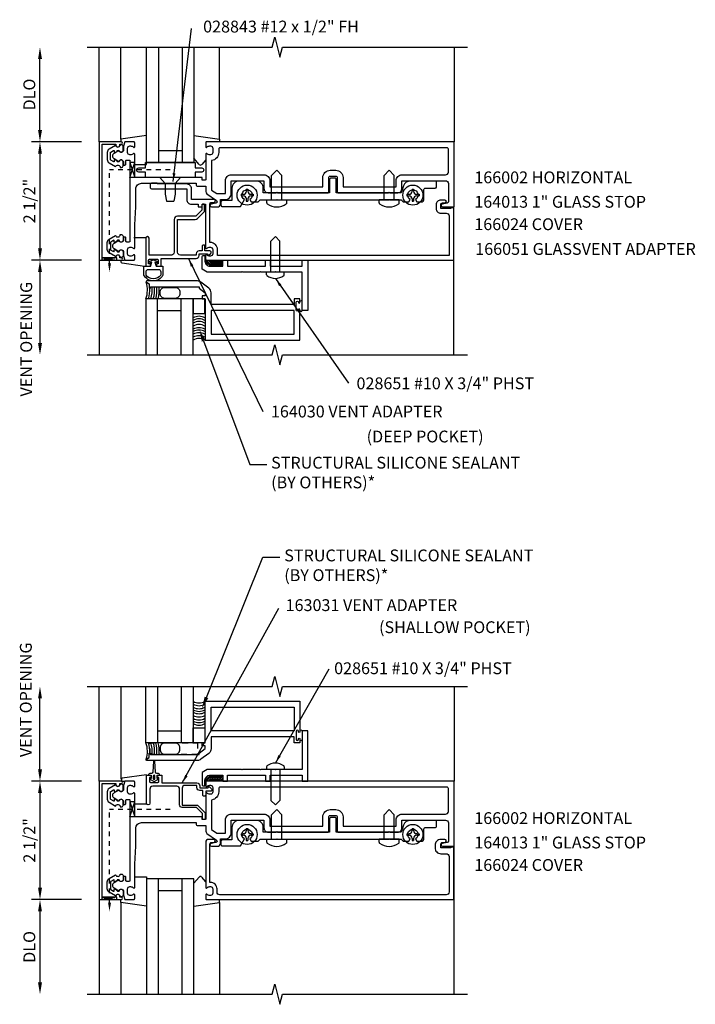
# Model space of a CAD drawing. Extents: x 0 to 81.1, y 0 to 51.6.
# Drawn here: x 61.1 to 75.4, y 26.5 to 47.3 of the extents above; entities that cross this region are included whole.
import ezdxf
from ezdxf import colors
from ezdxf.entities.mleader import LeaderData, LeaderLine
from ezdxf.math import Vec2, Vec3

# ---------------------------------------------------------------- set-up
doc = ezdxf.new("R2010")
doc.units = 0
doc.header["$LTSCALE"] = 0.5
doc.header["$MEASUREMENT"] = 0
doc.linetypes.add('HIDDEN', pattern=[0.375, 0.25, -0.125])
doc.linetypes.add('HIDDEN2', pattern=[0.1875, 0.125, -0.0625])
doc.layers.get('0').update_dxf_attribs({"linetype": 'CONTINUOUS'})
for name, color, linetype in [('PART_NUMBERS', 6, 'CONTINUOUS'), ('R-ANNO-DIMS', 3, 'CONTINUOUS'), ('R-SWTS-DET1', 1, 'CONTINUOUS'), ('R-SWTS-DET2', 4, 'CONTINUOUS'), ('R-SWTS-DET3', 5, 'CONTINUOUS')]:
    doc.layers.add(name, color=color, linetype=linetype)
doc.styles.get("Standard").update_dxf_attribs({"font": 'arial.ttf'})
doc.dimstyles.get("Standard").update_dxf_attribs({"dimtxt": 0.18, "dimasz": 0.18, "dimexe": 0.18, "dimexo": 0.0625, "dimgap": 0.09, "dimtad": 0, "dimtih": 1, "dimtoh": 1, "dimdec": 4, "dimzin": 0, "dimdsep": 46, "dimtxsty": 'STANDARD', "dimcen": 0.09, "dimadec": 0, "dimazin": 0, "dimtfac": 1, "dimtdec": 4, "dimtofl": 0, "dimtmove": 0, "dimatfit": 3, "dimfxl": 1, "dimtolj": 1, "dimtzin": 0, "dimarcsym": 0})

# ---------------------------------------------------------------- blocks, each defined once
blk = doc.blocks.new('B027860')
for points in [[(0, 0.02), (-0.095, 0.055), (-0.085, 0.083), (-0.031, 0.063), (-0.055, 0.15), (-0.201, 0.15), (-0.201, 0.343, -0.597015), (0.201, 0.343), (0.201, 0.15), (0.055, 0.15), (0.031, 0.063), (0.085, 0.083), (0.095, 0.055)], [(-0.106, 0.22, -0.414214), (-0.156, 0.27), (-0.156, 0.343, -0.480769), (0.156, 0.343), (0.156, 0.27, -0.414214), (0.106, 0.22)]]:
    blk.add_lwpolyline(points, format="xyb", close=True)

msp = doc.modelspace()

# ---------------------------------------------------------------- linework, layer by layer
at = {"linetype": 'HIDDEN2'}
for p, q in [((63.003, 42.142), (63.003, 44.111)), ((64.285, 44.111), (63.003, 44.111)), ((64.285, 30.606), (63.003, 30.606)), ((63.003, 28.637), (63.003, 30.606))]:
    msp.add_line(p, q, dxfattribs=at)
for points in [[(63.09, 44.524, -0.57735), (63.105, 44.515), (63.105, 44.49, 0.57735), (63.12, 44.481), (63.16, 44.504, 0.267949), (63.165, 44.513), (63.165, 44.515, -0.414214), (63.175, 44.525), (63.209, 44.525, 1), (63.289, 44.525), (63.289, 44.615, 0.414214), (63.259, 44.645), (63.229, 44.645, -0.84909), (63.132, 44.629), (62.995, 44.55, 0.267949), (62.955, 44.481), (62.955, 44.329, 0.267949), (62.995, 44.26), (63.132, 44.181, -0.84909), (63.229, 44.165), (63.259, 44.165, 0.414214), (63.289, 44.195), (63.289, 44.285, 1), (63.209, 44.285), (63.175, 44.285, -0.414214), (63.165, 44.295), (63.165, 44.297, 0.267949), (63.16, 44.305), (63.12, 44.328, 0.57735), (63.105, 44.32), (63.105, 44.295, -0.414214), (63.095, 44.285), (63.092, 44.285), (63.03, 44.32, -0.267949), (63.025, 44.329), (63.025, 44.481, -0.267949), (63.03, 44.489)], [(63.09, 42.386, 0.57735), (63.105, 42.394), (63.105, 42.42, -0.57735), (63.12, 42.428), (63.16, 42.405, -0.267949), (63.165, 42.397), (63.165, 42.395, 0.414214), (63.175, 42.385), (63.209, 42.385, -1), (63.289, 42.385), (63.289, 42.295, -0.414214), (63.259, 42.265), (63.229, 42.265, 0.84909), (63.132, 42.281), (62.995, 42.36, -0.267949), (62.955, 42.429), (62.955, 42.581, -0.267949), (62.995, 42.65), (63.132, 42.729, 0.84909), (63.229, 42.745), (63.259, 42.745, -0.414214), (63.289, 42.715), (63.289, 42.625, -1), (63.209, 42.625), (63.175, 42.625, 0.414214), (63.165, 42.615), (63.165, 42.613, -0.267949), (63.16, 42.604), (63.12, 42.581, -0.57735), (63.105, 42.59), (63.105, 42.615, 0.414214), (63.095, 42.625), (63.092, 42.625), (63.03, 42.589, 0.267949), (63.025, 42.581), (63.025, 42.429, 0.267949), (63.03, 42.42)], [(63.09, 31.019, -0.57735), (63.105, 31.01), (63.105, 30.985, 0.57735), (63.12, 30.976), (63.16, 30.999, 0.267949), (63.165, 31.008), (63.165, 31.01, -0.414214), (63.175, 31.02), (63.209, 31.02, 1), (63.289, 31.02), (63.289, 31.11, 0.414214), (63.259, 31.14), (63.229, 31.14, -0.84909), (63.132, 31.124), (62.995, 31.045, 0.267949), (62.955, 30.976), (62.955, 30.824, 0.267949), (62.995, 30.755), (63.132, 30.676, -0.84909), (63.229, 30.66), (63.259, 30.66, 0.414214), (63.289, 30.69), (63.289, 30.78, 1), (63.209, 30.78), (63.175, 30.78, -0.414214), (63.165, 30.79), (63.165, 30.792, 0.267949), (63.16, 30.801), (63.12, 30.824, 0.57735), (63.105, 30.815), (63.105, 30.79, -0.414214), (63.095, 30.78), (63.092, 30.78), (63.03, 30.815, -0.267949), (63.025, 30.824), (63.025, 30.976, -0.267949), (63.03, 30.984)], [(63.09, 28.881, 0.57735), (63.105, 28.889), (63.105, 28.915, -0.57735), (63.12, 28.924), (63.16, 28.901, -0.267949), (63.165, 28.892), (63.165, 28.89, 0.414214), (63.175, 28.88), (63.209, 28.88, -1), (63.289, 28.88), (63.289, 28.79, -0.414214), (63.259, 28.76), (63.229, 28.76, 0.84909), (63.132, 28.776), (62.995, 28.855, -0.267949), (62.955, 28.924), (62.955, 29.076, -0.267949), (62.995, 29.145), (63.132, 29.224, 0.84909), (63.229, 29.24), (63.259, 29.24, -0.414214), (63.289, 29.21), (63.289, 29.12, -1), (63.209, 29.12), (63.175, 29.12, 0.414214), (63.165, 29.11), (63.165, 29.108, -0.267949), (63.16, 29.099), (63.12, 29.076, -0.57735), (63.105, 29.085), (63.105, 29.11, 0.414214), (63.095, 29.12), (63.092, 29.12), (63.03, 29.084, 0.267949), (63.025, 29.076), (63.025, 28.924, 0.267949), (63.03, 28.915)]]:
    msp.add_lwpolyline(points, format="xyb", close=True)
for points in [[(63.535, 43.955), (63.435, 43.955), (63.535, 44.267), (63.435, 44.267), (63.535, 43.955)], [(62.847, 42.205), (62.847, 42.255), (63.16, 42.205), (63.16, 42.255), (62.847, 42.205)], [(63.535, 30.45), (63.435, 30.45), (63.535, 30.762), (63.435, 30.762), (63.535, 30.45)], [(62.847, 28.7), (62.847, 28.75), (63.16, 28.7), (63.16, 28.75), (62.847, 28.7)]]:
    msp.add_lwpolyline(points)
for points in [[(63.035, 42.142), (62.972, 42.142), (63.003, 41.955)], [(63.035, 28.637), (62.972, 28.637), (63.003, 28.45)]]:
    msp.add_solid(points)
at = {"layer": 'R-ANNO-DIMS'}
for p, q in [((61.535, 44.955), (61.535, 46.455)), ((62.41, 44.705), (61.355, 44.705)), ((61.535, 44.455), (61.535, 42.455)), ((62.41, 42.205), (61.355, 42.205)), ((61.535, 41.955), (61.535, 40.455)), ((61.535, 31.45), (61.535, 32.95)), ((62.41, 31.2), (61.355, 31.2)), ((61.535, 30.95), (61.535, 28.95)), ((62.41, 28.7), (61.355, 28.7)), ((61.535, 28.45), (61.535, 26.95))]:
    msp.add_line(p, q, dxfattribs=at)
for points in [[(61.494, 46.455), (61.577, 46.455), (61.535, 46.705)], [(61.494, 44.955), (61.577, 44.955), (61.535, 44.705)], [(61.494, 44.455), (61.577, 44.455), (61.535, 44.705)], [(61.494, 42.455), (61.577, 42.455), (61.535, 42.205)], [(61.494, 41.955), (61.577, 41.955), (61.535, 42.205)], [(61.494, 40.455), (61.577, 40.455), (61.535, 40.205)], [(61.494, 32.95), (61.577, 32.95), (61.535, 33.2)], [(61.494, 31.45), (61.577, 31.45), (61.535, 31.2)], [(61.494, 30.95), (61.577, 30.95), (61.535, 31.2)], [(61.494, 28.95), (61.577, 28.95), (61.535, 28.7)], [(61.494, 28.45), (61.577, 28.45), (61.535, 28.7)], [(61.494, 26.95), (61.577, 26.95), (61.535, 26.7)]]:
    msp.add_solid(points, dxfattribs=at)
at = {"layer": 'R-SWTS-DET1'}
for p, q in [((62.785, 44.705), (62.785, 46.705)), ((70.285, 46.705), (70.285, 44.705)), ((70.274, 40.205), (70.274, 43.33)), ((62.785, 42.205), (62.785, 40.205)), ((62.785, 31.2), (62.785, 33.2)), ((70.285, 33.2), (70.285, 31.2)), ((70.285, 26.7), (70.285, 29.825)), ((62.785, 28.7), (62.785, 26.7))]:
    msp.add_line(p, q, dxfattribs=at)
for points in [[(62.535, 46.705), (66.442, 46.705), (66.495, 46.917), (66.602, 46.493), (66.655, 46.705), (70.562, 46.705)], [(62.535, 40.205), (66.442, 40.205), (66.495, 40.417), (66.602, 39.993), (66.655, 40.205), (70.562, 40.205)], [(62.535, 33.2), (66.442, 33.2), (66.495, 33.412), (66.602, 32.988), (66.655, 33.2), (70.562, 33.2)], [(62.535, 26.7), (66.442, 26.7), (66.495, 26.912), (66.602, 26.488), (66.655, 26.7), (70.562, 26.7)]]:
    msp.add_lwpolyline(points, dxfattribs=at)
for points in [[(62.845, 42.255), (62.845, 44.655), (63.139, 44.655), (63.139, 44.635, 1), (63.219, 44.635), (63.219, 44.655), (63.254, 44.655, 1), (63.254, 44.705), (62.785, 44.705), (62.785, 42.205), (63.254, 42.205, 1), (63.254, 42.255), (63.219, 42.255), (63.219, 42.275, 1), (63.139, 42.275), (63.139, 42.255)], [(65.035, 44.603, 0.669376), (65.061, 44.592, -0.199773), (65.125, 44.619), (65.135, 44.619, -0.414214), (65.185, 44.569), (65.185, 44.481, -0.414214), (65.135, 44.431), (65.125, 44.431, -0.199773), (65.061, 44.457, 0.669376), (65.035, 44.447), (65.035, 43.905, -0.414214), (65.025, 43.895), (64.969, 43.895, -0.414214), (64.959, 43.905), (64.959, 43.945, 0.414214), (64.949, 43.955), (63.535, 43.955), (63.535, 44.447, 0.669376), (63.51, 44.457, -0.199773), (63.446, 44.431), (63.435, 44.431, -0.414214), (63.385, 44.481), (63.385, 44.569, -0.414214), (63.435, 44.619), (63.446, 44.619, -0.199773), (63.51, 44.592, 0.669376), (63.535, 44.603), (63.535, 44.685, 0.414214), (63.515, 44.705), (63.329, 44.705), (63.299, 44.615), (63.299, 44.535, -0.84909), (63.202, 44.519), (63.099, 44.459, 0.57735), (63.099, 44.35), (63.202, 44.291, -0.84909), (63.299, 44.275), (63.299, 44.215), (63.329, 44.215, 0.414214), (63.349, 44.235), (63.349, 44.301, -0.414214), (63.369, 44.321), (63.415, 44.321, -0.414214), (63.435, 44.301), (63.435, 42.609, -0.414214), (63.415, 42.589), (63.369, 42.589, -0.414214), (63.349, 42.609), (63.349, 42.675, 0.414214), (63.329, 42.695), (63.299, 42.695), (63.299, 42.635, -0.84909), (63.202, 42.619), (63.099, 42.559, 0.57735), (63.099, 42.45), (63.202, 42.391, -0.84909), (63.299, 42.375), (63.299, 42.295), (63.329, 42.205), (63.515, 42.205, 0.414214), (63.535, 42.225), (63.535, 42.307, 0.669376), (63.51, 42.317, -0.199773), (63.446, 42.291), (63.435, 42.291, -0.414214), (63.385, 42.341), (63.385, 42.429, -0.414214), (63.435, 42.479), (63.446, 42.479, -0.199773), (63.51, 42.452, 0.669376), (63.535, 42.463), (63.535, 42.955), (63.56, 43.33), (63.56, 43.71, -0.414214), (63.68, 43.83), (64.834, 43.83), (64.834, 43.8, 0.414214), (64.864, 43.77), (65.035, 43.77), (65.035, 43.653, 0.244698), (65.061, 43.604), (65.263, 43.463, -0.661886), (65.251, 43.409), (65.15, 43.389, 0.908336), (65.155, 43.33), (65.285, 43.33, 0.414214), (65.345, 43.39), (65.345, 43.486), (65.45, 43.486, 0.414214), (65.575, 43.611), (65.575, 43.883), (66.266, 43.883), (66.266, 43.72, 0.414214), (66.356, 43.63), (66.52, 43.63), (66.535, 43.645), (66.55, 43.63), (67.614, 43.63, 0.414214), (67.634, 43.65), (67.634, 43.95, -0.414214), (67.664, 43.98), (67.781, 43.98, -0.414214), (67.811, 43.95), (67.811, 43.65, 0.414214), (67.831, 43.63), (68.895, 43.63), (68.91, 43.645), (68.925, 43.63), (69.09, 43.63, 0.414214), (69.18, 43.72), (69.18, 43.883), (70.1, 43.883, -0.414214), (70.16, 43.823), (70.16, 43.44, -0.359037), (70.136, 43.41), (70.029, 43.389, 0.908336), (70.034, 43.33), (70.285, 43.33), (70.285, 44.705), (65.055, 44.705, 0.414214), (65.035, 44.685)], [(65.31, 44.481, -0.372825), (65.16, 44.308), (65.16, 43.687), (65.269, 43.611), (65.45, 43.611), (65.45, 43.883, -0.414214), (65.575, 44.008), (66.266, 44.008, -0.414214), (66.391, 43.883), (66.391, 43.755), (67.509, 43.755), (67.509, 43.95, -0.414214), (67.664, 44.105), (67.781, 44.105, -0.414214), (67.936, 43.95), (67.936, 43.755), (69.055, 43.755), (69.055, 43.883, -0.414214), (69.18, 44.008), (70.1, 44.008, 0.414214), (70.16, 44.068), (70.16, 44.55, 0.414214), (70.13, 44.58), (65.34, 44.58, 0.414214), (65.31, 44.55)], [(65.134, 42.579), (65.124, 42.579), (65.124, 43.394, -0.414214), (65.154, 43.424), (65.208, 43.424, 1), (65.208, 43.486), (64.734, 43.486), (64.734, 43.715, 0.414214), (64.634, 43.815), (64.009, 43.815), (64.009, 43.83), (63.889, 43.83, 0.414214), (63.859, 43.8), (63.859, 43.745, 0.414214), (63.889, 43.715), (64.634, 43.715), (64.634, 43.486, 0.414214), (64.734, 43.386), (64.878, 43.386), (64.878, 43.33), (64.948, 43.33, 0.414214), (64.958, 43.34), (64.958, 43.38, -0.414214), (64.968, 43.39), (65.024, 43.39, -0.414214), (65.034, 43.38), (65.034, 42.463, 0.669376), (65.059, 42.452, -0.199773), (65.123, 42.479), (65.134, 42.479, -0.414214), (65.184, 42.429), (65.184, 42.341, -0.414214), (65.134, 42.291), (65.123, 42.291, -0.199773), (65.059, 42.317, 0.669376), (65.034, 42.307), (65.034, 42.225, 0.414214), (65.054, 42.205), (70.274, 42.205), (70.274, 43.314), (70.212, 43.314), (70.212, 43.299), (70.212, 43.299), (70.002, 43.299), (70.002, 43.383, -0.414214), (70.033, 43.414), (70.087, 43.414, 1), (70.087, 43.476), (70.002, 43.476, 0.414214), (69.902, 43.376), (69.902, 43.299, 0.414214), (70.002, 43.199), (70.114, 43.199, -0.414214), (70.174, 43.139), (70.174, 42.305), (65.284, 42.305), (65.284, 42.429, 0.414214)], [(64.44, 42.372), (64.44, 43.065), (64.813, 43.065, 0.198912), (64.863, 43.085), (64.995, 43.217, 0.198912), (65.012, 43.26), (65.012, 43.37, 0.414214), (64.992, 43.39), (64.972, 43.39, 0.414214), (64.952, 43.37), (64.952, 43.26), (64.827, 43.135), (64.44, 43.135, 0.414214), (64.37, 43.065), (64.37, 42.372, -0.414214), (64.31, 42.312), (63.84, 42.312), (63.84, 42.67, 1), (63.77, 42.67), (63.77, 42.08), (63.843, 42.08, 0.414214), (63.868, 42.105), (63.868, 42.13), (63.83, 42.13), (63.83, 42.205, -0.414214), (63.855, 42.23), (64.006, 42.23, -0.414214), (64.031, 42.205), (64.031, 42.13), (63.993, 42.13), (63.993, 42.105, 0.414214), (64.018, 42.08), (64.091, 42.08), (64.091, 42.242), (64.835, 42.242, 0.414214), (64.895, 42.302), (64.895, 42.342), (65.07, 42.342), (65.07, 42.322, 0.641869), (65.095, 42.31), (65.14, 42.349, 0.695143), (65.12, 42.402), (65.02, 42.402), (65.02, 42.502, 0.414214), (65, 42.522), (64.98, 42.522, 0.414214), (64.96, 42.502), (64.96, 42.402), (64.895, 42.402, 0.414214), (64.835, 42.342), (64.835, 42.312), (64.5, 42.312, -0.414214)], [(65.802, 41.965), (65.792, 41.955), (65.067, 41.955), (64.957, 42.018), (64.957, 42.275, -0.414214), (64.987, 42.305), (65.02, 42.305), (65.02, 42.18, 0.414214), (65.12, 42.08), (65.395, 42.08), (65.395, 42.205), (65.495, 42.205), (65.495, 42.08), (66.297, 42.08), (66.297, 42.205), (66.397, 42.205), (66.397, 42.08), (67.07, 42.08), (67.07, 42.205), (67.195, 42.205), (67.195, 41.142), (67.07, 41.142), (67.07, 41.955), (66.517, 41.955), (66.507, 41.965), (66.497, 41.955), (66.205, 41.955), (66.195, 41.965), (66.185, 41.955), (65.812, 41.955)], [(65.802, 31.44), (65.792, 31.45), (65.067, 31.45), (64.957, 31.387), (64.957, 31.13, 0.414214), (64.987, 31.1), (65.02, 31.1), (65.02, 31.225, -0.414214), (65.12, 31.325), (65.395, 31.325), (65.395, 31.2), (65.495, 31.2), (65.495, 31.325), (66.297, 31.325), (66.297, 31.2), (66.397, 31.2), (66.397, 31.325), (67.07, 31.325), (67.07, 31.2), (67.195, 31.2), (67.195, 32.263), (67.07, 32.263), (67.07, 31.45), (66.517, 31.45), (66.507, 31.44), (66.497, 31.45), (66.205, 31.45), (66.195, 31.44), (66.185, 31.45), (65.812, 31.45)], [(62.845, 28.75), (62.845, 31.15), (63.139, 31.15), (63.139, 31.13, 1), (63.219, 31.13), (63.219, 31.15), (63.254, 31.15, 1), (63.254, 31.2), (62.785, 31.2), (62.785, 28.7), (63.254, 28.7, 1), (63.254, 28.75), (63.219, 28.75), (63.219, 28.77, 1), (63.139, 28.77), (63.139, 28.75)], [(65.035, 31.098, 0.669376), (65.061, 31.087, -0.199773), (65.125, 31.114), (65.135, 31.114, -0.414214), (65.185, 31.064), (65.185, 30.976, -0.414214), (65.135, 30.926), (65.125, 30.926, -0.199773), (65.061, 30.953, 0.669376), (65.035, 30.942), (65.035, 30.4, -0.414214), (65.025, 30.39), (64.969, 30.39, -0.414214), (64.959, 30.4), (64.959, 30.44, 0.414214), (64.949, 30.45), (63.535, 30.45), (63.535, 30.942, 0.669376), (63.51, 30.953, -0.199773), (63.446, 30.926), (63.435, 30.926, -0.414214), (63.385, 30.976), (63.385, 31.064, -0.414214), (63.435, 31.114), (63.446, 31.114, -0.199773), (63.51, 31.087, 0.669376), (63.535, 31.098), (63.535, 31.18, 0.414214), (63.515, 31.2), (63.329, 31.2), (63.299, 31.11), (63.299, 31.03, -0.84909), (63.202, 31.014), (63.099, 30.954, 0.57735), (63.099, 30.846), (63.202, 30.786, -0.84909), (63.299, 30.77), (63.299, 30.71), (63.329, 30.71, 0.414214), (63.349, 30.73), (63.349, 30.796, -0.414214), (63.369, 30.816), (63.415, 30.816, -0.414214), (63.435, 30.796), (63.435, 29.104, -0.414214), (63.415, 29.084), (63.369, 29.084, -0.414214), (63.349, 29.104), (63.349, 29.17, 0.414214), (63.329, 29.19), (63.299, 29.19), (63.299, 29.13, -0.84909), (63.202, 29.114), (63.099, 29.054, 0.57735), (63.099, 28.946), (63.202, 28.886, -0.84909), (63.299, 28.87), (63.299, 28.79), (63.329, 28.7), (63.515, 28.7, 0.414214), (63.535, 28.72), (63.535, 28.802, 0.669376), (63.51, 28.813, -0.199773), (63.446, 28.786), (63.435, 28.786, -0.414214), (63.385, 28.836), (63.385, 28.924, -0.414214), (63.435, 28.974), (63.446, 28.974, -0.199773), (63.51, 28.947, 0.669376), (63.535, 28.958), (63.535, 29.45), (63.56, 29.825), (63.56, 30.205, -0.414214), (63.68, 30.325), (64.834, 30.325), (64.834, 30.295, 0.414214), (64.864, 30.265), (65.035, 30.265), (65.035, 30.148, 0.244698), (65.061, 30.099), (65.263, 29.958, -0.661886), (65.251, 29.904), (65.15, 29.884, 0.908336), (65.155, 29.825), (65.285, 29.825, 0.414214), (65.345, 29.885), (65.345, 29.981), (65.45, 29.981, 0.414214), (65.575, 30.106), (65.575, 30.378), (66.266, 30.378), (66.266, 30.215, 0.414214), (66.356, 30.125), (66.52, 30.125), (66.535, 30.14), (66.55, 30.125), (67.614, 30.125, 0.414214), (67.634, 30.145), (67.634, 30.445, -0.414214), (67.664, 30.475), (67.781, 30.475, -0.414214), (67.811, 30.445), (67.811, 30.145, 0.414214), (67.831, 30.125), (68.895, 30.125), (68.91, 30.14), (68.925, 30.125), (69.09, 30.125, 0.414214), (69.18, 30.215), (69.18, 30.378), (70.1, 30.378, -0.414214), (70.16, 30.318), (70.16, 29.935, -0.359037), (70.136, 29.905), (70.029, 29.884, 0.908336), (70.034, 29.825), (70.285, 29.825), (70.285, 31.2), (65.055, 31.2, 0.414214), (65.035, 31.18)], [(64.033, 31.325), (64.106, 31.325), (64.106, 31.163), (64.85, 31.163, -0.414214), (64.91, 31.103), (64.91, 31.063), (65.085, 31.063), (65.085, 31.073, -0.414214), (65.095, 31.083), (65.107, 31.083, -0.198912), (65.117, 31.079), (65.157, 31.039, -0.668179), (65.135, 30.988), (65.035, 30.988), (65.035, 30.903, -0.414214), (65.015, 30.883), (64.995, 30.883, -0.414214), (64.975, 30.903), (64.975, 31.003), (64.91, 31.003, -0.414214), (64.85, 31.063), (64.85, 31.111), (64.597, 31.111, 0.414214), (64.537, 31.051), (64.537, 30.697), (64.842, 30.697, -0.198912), (64.879, 30.682), (65.012, 30.549, -0.198912), (65.027, 30.512), (65.027, 30.41, -0.414214), (65.007, 30.39), (64.987, 30.39, -0.414214), (64.967, 30.41), (64.967, 30.52), (64.842, 30.645), (64.537, 30.645, -0.414214), (64.485, 30.697), (64.485, 31.033, 0.414214), (64.425, 31.093), (63.915, 31.093, 0.414214), (63.855, 31.033), (63.855, 30.735, -1), (63.785, 30.735), (63.785, 31.325), (63.858, 31.325, -0.414214), (63.883, 31.3), (63.883, 31.275), (63.845, 31.275), (63.845, 31.2, 0.414214), (63.87, 31.175), (64.021, 31.175, 0.414214), (64.046, 31.2), (64.046, 31.275), (64.008, 31.275), (64.008, 31.3, -0.414214)], [(65.31, 30.976, -0.372825), (65.16, 30.803), (65.16, 30.182), (65.269, 30.106), (65.45, 30.106), (65.45, 30.378, -0.414214), (65.575, 30.503), (66.266, 30.503, -0.414214), (66.391, 30.378), (66.391, 30.25), (67.509, 30.25), (67.509, 30.445, -0.414214), (67.664, 30.6), (67.781, 30.6, -0.414214), (67.936, 30.445), (67.936, 30.25), (69.055, 30.25), (69.055, 30.378, -0.414214), (69.18, 30.503), (70.1, 30.503, 0.414214), (70.16, 30.563), (70.16, 31.045, 0.414214), (70.13, 31.075), (65.34, 31.075, 0.414214), (65.31, 31.045)], [(70.213, 29.809), (70.213, 29.794), (70.003, 29.794), (70.003, 29.878, -0.414214), (70.034, 29.909), (70.088, 29.909, 1), (70.088, 29.971), (70.003, 29.971, 0.414214), (69.878, 29.846), (69.878, 29.794, 0.414214), (70.003, 29.669), (70.115, 29.669, -0.414214), (70.175, 29.609), (70.175, 28.86, -0.414214), (70.115, 28.8), (65.335, 28.8, -0.414214), (65.275, 28.86), (65.275, 28.924, 0.414214), (65.135, 29.064), (65.125, 29.064), (65.125, 29.879, -0.414214), (65.155, 29.909), (65.209, 29.909, 1), (65.209, 29.971), (65.095, 29.971, 0.414214), (65.035, 29.911), (65.035, 28.958, 0.669376), (65.061, 28.947, -0.199773), (65.125, 28.974), (65.135, 28.974, -0.414214), (65.185, 28.924), (65.185, 28.836, -0.414214), (65.135, 28.786), (65.125, 28.786, -0.199773), (65.061, 28.813, 0.669376), (65.035, 28.802), (65.035, 28.72, 0.414214), (65.055, 28.7), (70.275, 28.7), (70.275, 29.809)]]:
    msp.add_lwpolyline(points, format="xyb", close=True, dxfattribs=at)
for points in [[(63.783, 41.739), (63.838, 41.707), (63.838, 41.611), (63.869, 41.611), (63.869, 41.642), (64.899, 41.642), (64.899, 41.612), (65.025, 41.517), (65.025, 41.455), (64.963, 41.455), (64.963, 41.392), (65.025, 41.392), (65.025, 40.517), (67.025, 40.517), (67.025, 41.157, 1), (66.993, 41.157), (66.993, 41.151, -1), (66.949, 41.151), (66.949, 41.32, -1), (66.993, 41.32), (66.993, 41.314, 1), (67.025, 41.314), (67.025, 41.392), (66.9, 41.392), (66.9, 41.267), (65.15, 41.267), (65.15, 41.517, 0.235399), (65.101, 41.617), (64.935, 41.742, 0.162928), (64.86, 41.767), (63.79, 41.767, 0.767327), (63.783, 41.739)], [(63.783, 31.666), (63.838, 31.698), (63.838, 31.794), (63.869, 31.794), (63.869, 31.763), (64.899, 31.763), (64.899, 31.793), (65.025, 31.888), (65.025, 31.95), (64.963, 31.95), (64.963, 32.013), (65.025, 32.013), (65.025, 32.888), (67.025, 32.888), (67.025, 32.248, -1), (66.993, 32.248), (66.993, 32.254, 1), (66.949, 32.254), (66.949, 32.085, 1), (66.993, 32.085), (66.993, 32.091, -1), (67.025, 32.091), (67.025, 32.013), (66.9, 32.013), (66.9, 32.138), (65.15, 32.138), (65.15, 31.888, -0.235399), (65.101, 31.788), (64.935, 31.663, -0.162928), (64.86, 31.638), (63.79, 31.638, -0.767327), (63.783, 31.666)]]:
    msp.add_lwpolyline(points, format="xyb", dxfattribs=at)
for points in [[(66.9, 41.142), (65.15, 41.142), (65.15, 40.642), (66.9, 40.642)], [(66.9, 32.263), (65.15, 32.263), (65.15, 32.763), (66.9, 32.763)]]:
    msp.add_lwpolyline(points, close=True, dxfattribs=at)
at = {"layer": 'R-SWTS-DET2'}
for p, q in [((63.246, 44.765), (63.246, 46.705)), ((65.325, 44.765), (65.325, 46.705)), ((63.786, 44.225), (63.786, 44.842)), ((64.896, 44.229), (64.785, 44.361)), ((65.035, 44.328), (64.95, 44.228)), ((63.536, 44.225), (63.786, 44.225)), ((66.535, 44.105), (66.427, 43.997)), ((66.535, 44.105), (66.643, 43.997)), ((68.91, 44.105), (68.802, 43.997)), ((68.91, 44.105), (69.018, 43.997)), ((64.504, 43.955), (64.066, 43.955)), ((64.066, 43.955), (64.177, 43.823)), ((64.504, 43.955), (64.393, 43.823)), ((66.427, 43.48), (66.427, 43.997)), ((66.643, 43.48), (66.643, 43.997)), ((68.802, 43.48), (68.802, 43.997)), ((69.018, 43.48), (69.018, 43.997)), ((64.393, 43.823), (64.177, 43.823)), ((64.177, 43.823), (64.177, 43.598)), ((64.393, 43.823), (64.393, 43.598)), ((65.893, 43.709), (65.927, 43.709)), ((65.893, 43.709), (65.893, 43.662)), ((65.927, 43.709), (65.927, 43.662)), ((69.393, 43.709), (69.427, 43.709)), ((69.393, 43.709), (69.393, 43.662)), ((69.427, 43.709), (69.427, 43.662)), ((64.177, 43.598), (64.209, 43.455)), ((64.393, 43.598), (64.361, 43.455)), ((65.781, 43.597), (65.781, 43.563)), ((65.781, 43.597), (65.829, 43.597)), ((65.781, 43.563), (65.829, 43.563)), ((65.893, 43.498), (65.893, 43.45)), ((65.927, 43.498), (65.927, 43.45)), ((65.992, 43.597), (66.04, 43.597)), ((65.992, 43.563), (66.04, 43.563)), ((66.04, 43.597), (66.04, 43.563)), ((66.323, 43.48), (66.748, 43.48)), ((66.323, 43.416), (66.323, 43.48)), ((66.748, 43.416), (66.748, 43.48)), ((68.698, 43.416), (68.698, 43.48)), ((69.123, 43.48), (68.698, 43.48)), ((69.123, 43.416), (69.123, 43.48)), ((69.281, 43.597), (69.281, 43.563)), ((69.281, 43.597), (69.329, 43.597)), ((69.281, 43.563), (69.329, 43.563)), ((69.393, 43.498), (69.393, 43.45)), ((69.427, 43.498), (69.427, 43.45)), ((69.492, 43.597), (69.54, 43.597)), ((69.492, 43.563), (69.54, 43.563)), ((69.54, 43.597), (69.54, 43.563)), ((64.209, 43.455), (64.361, 43.455)), ((65.893, 43.45), (65.927, 43.45)), ((69.393, 43.45), (69.427, 43.45)), ((63.52, 42.685), (63.77, 42.685)), ((66.507, 42.705), (66.412, 42.61)), ((66.507, 42.705), (66.602, 42.61)), ((66.412, 41.955), (66.412, 42.61)), ((66.602, 41.955), (66.602, 42.61)), ((66.694, 41.955), (66.321, 41.955)), ((66.321, 41.898), (66.321, 41.955)), ((66.694, 41.898), (66.694, 41.955)), ((63.25, 31.243), (63.25, 33.2)), ((66.321, 31.507), (66.321, 31.45)), ((66.694, 31.45), (66.321, 31.45)), ((66.412, 31.45), (66.412, 30.795)), ((66.602, 31.45), (66.602, 30.795)), ((66.694, 31.507), (66.694, 31.45)), ((66.507, 30.7), (66.412, 30.795)), ((66.507, 30.7), (66.602, 30.795)), ((63.54, 30.72), (63.785, 30.72)), ((66.535, 30.6), (66.427, 30.492)), ((66.535, 30.6), (66.643, 30.492)), ((68.91, 30.6), (68.802, 30.492)), ((68.91, 30.6), (69.018, 30.492)), ((66.427, 29.975), (66.427, 30.492)), ((66.643, 29.975), (66.643, 30.492)), ((68.802, 29.975), (68.802, 30.492)), ((69.018, 29.975), (69.018, 30.492)), ((65.893, 30.204), (65.927, 30.204)), ((65.893, 30.204), (65.893, 30.157)), ((65.927, 30.204), (65.927, 30.157)), ((69.393, 30.204), (69.427, 30.204)), ((69.393, 30.204), (69.393, 30.157)), ((69.427, 30.204), (69.427, 30.157)), ((65.781, 30.092), (65.781, 30.058)), ((65.781, 30.092), (65.829, 30.092)), ((65.781, 30.058), (65.829, 30.058)), ((65.893, 29.993), (65.893, 29.945)), ((65.927, 29.993), (65.927, 29.945)), ((65.992, 30.092), (66.04, 30.092)), ((65.992, 30.058), (66.04, 30.058)), ((66.04, 30.092), (66.04, 30.058)), ((66.323, 29.912), (66.323, 29.975)), ((66.323, 29.975), (66.748, 29.975)), ((66.748, 29.912), (66.748, 29.975)), ((68.698, 29.912), (68.698, 29.975)), ((69.123, 29.975), (68.698, 29.975)), ((69.123, 29.912), (69.123, 29.975)), ((69.281, 30.092), (69.281, 30.058)), ((69.281, 30.092), (69.329, 30.092)), ((69.281, 30.058), (69.329, 30.058)), ((69.393, 29.993), (69.393, 29.945)), ((69.427, 29.993), (69.427, 29.945)), ((69.492, 30.092), (69.54, 30.092)), ((69.492, 30.058), (69.54, 30.058)), ((69.54, 30.092), (69.54, 30.058)), ((65.893, 29.945), (65.927, 29.945)), ((69.393, 29.945), (69.427, 29.945)), ((63.536, 29.18), (63.786, 29.18)), ((63.786, 29.18), (63.786, 28.563)), ((64.896, 29.176), (64.785, 29.044)), ((65.035, 29.077), (64.95, 29.176)), ((63.246, 28.64), (63.246, 26.7)), ((65.325, 28.64), (65.325, 26.7))]:
    msp.add_line(p, q, dxfattribs=at)
for points in [[(63.786, 44.842), (63.246, 44.765), (63.246, 44.705)], [(64.785, 44.842), (65.325, 44.765), (65.325, 44.705)], [(63.786, 28.563), (63.246, 28.64), (63.246, 28.7)], [(64.785, 28.563), (65.325, 28.64), (65.325, 28.7)]]:
    msp.add_lwpolyline(points, dxfattribs=at)
for points in [[(63.76, 43.955), (63.76, 44.066), (63.62, 44.066, -1), (63.62, 44.156), (63.76, 44.156), (63.76, 44.267), (64.81, 44.267), (64.81, 44.156), (64.95, 44.156, -1), (64.95, 44.066), (64.81, 44.066), (64.81, 43.955)], [(67.793, 43.91, 0.414214), (67.763, 43.94), (67.683, 43.94, 0.414214), (67.653, 43.91), (67.653, 43.63), (66.25, 43.63), (66.25, 43.728, 0.414214), (66.1, 43.878), (65.74, 43.878, 0.414214), (65.59, 43.728), (65.59, 43.464), (65.386, 43.464, 0.414214), (65.356, 43.434), (65.356, 43.369, 0.414214), (65.386, 43.339), (65.771, 43.339), (65.855, 43.485, -3.732051), (65.965, 43.485), (65.994, 43.436), (66.141, 43.436), (66.185, 43.48), (66.525, 43.48), (66.535, 43.49), (66.545, 43.48), (68.9, 43.48), (68.91, 43.49), (68.92, 43.48), (69.16, 43.48), (69.204, 43.436), (69.327, 43.436), (69.355, 43.485, -3.732051), (69.465, 43.485), (69.494, 43.436), (69.585, 43.436, 0.414214), (69.645, 43.496), (69.645, 43.698, -0.414214), (69.675, 43.728), (69.88, 43.728, 0.414214), (69.91, 43.758), (69.91, 43.848, 0.414214), (69.88, 43.878), (69.356, 43.878, 0.315299), (69.215, 43.779), (69.16, 43.63), (67.793, 43.63)], [(64.023, 31.236, 0.780776), (64.018, 31.255), (64.008, 31.255), (64.008, 31.325), (64.065, 31.325, 0.414214), (64.025, 31.365), (64.002, 31.365, -0.397659), (63.977, 31.389), (63.961, 31.624, 0.944706), (63.931, 31.624), (63.915, 31.389, -0.397659), (63.89, 31.365), (63.867, 31.365, 0.414214), (63.827, 31.325), (63.883, 31.325), (63.883, 31.255), (63.873, 31.255, 0.780776), (63.869, 31.236), (63.946, 31.195)], [(63.928, 31.259, 1), (63.964, 31.259), (63.964, 31.307, 1), (63.928, 31.307)], [(67.793, 30.405, 0.414214), (67.763, 30.435), (67.683, 30.435, 0.414214), (67.653, 30.405), (67.653, 30.125), (66.25, 30.125), (66.25, 30.223, 0.414214), (66.1, 30.373), (65.74, 30.373, 0.414214), (65.59, 30.223), (65.59, 29.959), (65.386, 29.959, 0.414214), (65.356, 29.929), (65.356, 29.864, 0.414214), (65.386, 29.834), (65.771, 29.834), (65.855, 29.98, -3.732051), (65.965, 29.98), (65.994, 29.931), (66.141, 29.931), (66.185, 29.975), (66.525, 29.975), (66.535, 29.985), (66.545, 29.975), (68.9, 29.975), (68.91, 29.985), (68.92, 29.975), (69.16, 29.975), (69.204, 29.931), (69.327, 29.931), (69.355, 29.98, -3.732051), (69.465, 29.98), (69.494, 29.931), (69.585, 29.931, 0.414214), (69.645, 29.991), (69.645, 30.193, -0.414214), (69.675, 30.223), (69.88, 30.223, 0.414214), (69.91, 30.253), (69.91, 30.343, 0.414214), (69.88, 30.373), (69.356, 30.373, 0.315299), (69.215, 30.274), (69.16, 30.125), (67.793, 30.125)]]:
    msp.add_lwpolyline(points, format="xyb", close=True, dxfattribs=at)
for points in [[(63.743, 42.075), (63.268, 42.142, -0.373552), (63.25, 42.162), (63.25, 42.185, -0.414214), (63.27, 42.205), (63.314, 42.205)], [(63.785, 30.72), (63.785, 31.335), (63.272, 31.262, 0.373552), (63.255, 31.243), (63.255, 31.22, 0.414214), (63.275, 31.2), (63.319, 31.2)]]:
    msp.add_lwpolyline(points, format="xyb", dxfattribs=at)
for points in [[(65.02, 41.08), (65.02, 41.392), (64.77, 41.392), (64.77, 41.08)], [(64.77, 32.013), (64.77, 32.325), (65.02, 32.325), (65.02, 32.013)]]:
    msp.add_lwpolyline(points, close=True, dxfattribs=at)
at = {"layer": 'R-SWTS-DET2', "linetype": 'HIDDEN'}
msp.add_lwpolyline([(63.865, 32.013), (64.865, 32.013), (64.865, 31.763), (63.865, 31.763)], close=True, dxfattribs=at)
at = {"layer": 'R-SWTS-DET2'}
for centre in [(65.91, 43.58), (69.41, 43.58), (65.91, 30.075), (69.41, 30.075)]:
    msp.add_circle(centre, 0.212, dxfattribs=at)
for centre, radius, start, end in [((64.923, 44.251), 0.035, 220, 319.4311), ((65.829, 43.662), 0.0647, 270, 0), ((65.829, 43.498), 0.0647, 0, 89.9999), ((65.992, 43.662), 0.0647, 180, 270), ((65.992, 43.498), 0.0647, 90, 180), ((69.329, 43.662), 0.0647, 270, 0), ((69.329, 43.498), 0.0647, 0, 89.9999), ((69.492, 43.662), 0.0647, 180, 270), ((69.492, 43.498), 0.0647, 90, 180), ((66.348, 43.416), 0.025, 179.9998, 233.033), ((66.535, 43.666), 0.337, 233.0333, 306.9667), ((66.723, 43.416), 0.025, 306.967, 0), ((68.723, 43.416), 0.025, 180, 233.033), ((68.91, 43.666), 0.337, 233.0333, 306.9667), ((69.098, 43.416), 0.025, 306.967, 0.0002), ((66.341, 41.898), 0.02, 180, 232.7023), ((66.507, 42.117), 0.295, 232.702, 307.298), ((66.674, 41.898), 0.02, 307.2979, 0.0001), ((67.048, 41.323), 0.0225, 0, 180), ((67.048, 41.147), 0.0225, 180, 0), ((67.048, 32.258), 0.0225, 0, 180), ((67.048, 32.081), 0.0225, 180, 0), ((66.341, 31.507), 0.02, 127.2977, 180), ((66.507, 31.288), 0.295, 52.702, 127.298), ((66.674, 31.507), 0.02, 359.9999, 52.7021), ((65.829, 30.157), 0.0647, 270, 0), ((65.992, 30.157), 0.0647, 180, 270), ((69.329, 30.157), 0.0647, 270, 0), ((69.492, 30.157), 0.0647, 180, 270), ((65.829, 29.993), 0.0647, 0, 89.9999), ((65.992, 29.993), 0.0647, 90, 180), ((69.329, 29.993), 0.0647, 0, 89.9999), ((69.492, 29.993), 0.0647, 90, 180), ((66.348, 29.912), 0.025, 179.9998, 233.033), ((66.535, 30.161), 0.337, 233.0333, 306.9667), ((66.723, 29.912), 0.025, 306.967, 0), ((68.723, 29.912), 0.025, 180, 233.033), ((68.91, 30.161), 0.337, 233.0333, 306.9667), ((69.098, 29.912), 0.025, 306.967, 0.0002), ((64.923, 29.154), 0.035, 40.5689, 140)]:
    msp.add_arc(centre, radius, start, end, dxfattribs=at)
at = {"layer": 'R-SWTS-DET3'}
for p, q in [((65.025, 42.191), (65.129, 42.088)), ((65.043, 42.138), (65.075, 42.105)), ((65.048, 42.203), (65.164, 42.087)), ((65.084, 42.203), (65.2, 42.087)), ((65.12, 42.202), (65.236, 42.086)), ((65.155, 42.202), (65.272, 42.086)), ((65.191, 42.202), (65.307, 42.085)), ((65.227, 42.201), (65.343, 42.085)), ((65.262, 42.201), (65.379, 42.085)), ((65.298, 42.201), (65.391, 42.108)), ((65.334, 42.201), (65.39, 42.144)), ((65.369, 42.2), (65.389, 42.18)), ((64.02, 40.205), (64.02, 41.392)), ((64.52, 40.205), (64.52, 41.392)), ((64.02, 41.142), (64.52, 41.142)), ((64.02, 33.2), (64.02, 32.013)), ((64.52, 33.2), (64.52, 32.013)), ((64.02, 32.263), (64.52, 32.263)), ((65.025, 31.213), (65.129, 31.317)), ((65.043, 31.267), (65.075, 31.299)), ((65.048, 31.202), (65.164, 31.318)), ((65.084, 31.202), (65.2, 31.318)), ((65.12, 31.202), (65.236, 31.318)), ((65.155, 31.203), (65.272, 31.319)), ((65.191, 31.203), (65.307, 31.319)), ((65.227, 31.203), (65.343, 31.32)), ((65.262, 31.204), (65.379, 31.32)), ((65.298, 31.204), (65.391, 31.297)), ((65.334, 31.204), (65.39, 31.26)), ((65.369, 31.205), (65.389, 31.224))]:
    msp.add_line(p, q, dxfattribs=at)
for points in [[(64.785, 46.705), (64.785, 44.267), (63.785, 44.267), (63.785, 46.705)], [(64.035, 46.705), (64.035, 44.267)], [(64.535, 46.705), (64.535, 44.267)], [(64.535, 44.517), (64.035, 44.517)], [(64.77, 40.205), (64.77, 41.392), (63.77, 41.392), (63.77, 40.205)], [(64.77, 33.2), (64.77, 32.013), (63.77, 32.013), (63.77, 33.2)], [(64.785, 26.7), (64.785, 29.137), (63.785, 29.137), (63.785, 26.7)], [(64.035, 26.7), (64.035, 29.137)], [(64.535, 26.7), (64.535, 29.137)], [(64.535, 28.887), (64.035, 28.887)]]:
    msp.add_lwpolyline(points, dxfattribs=at)
for points in [[(64.071, 41.499), (64.071, 41.532, -0.414214), (64.171, 41.632), (64.392, 41.632, -0.414214), (64.492, 41.532), (64.492, 41.499, -0.414214), (64.392, 41.399), (64.171, 41.399, -0.414214)], [(64.071, 31.905), (64.071, 31.872, 0.414214), (64.171, 31.772), (64.392, 31.772, 0.414214), (64.492, 31.872), (64.492, 31.905, 0.414214), (64.392, 32.005), (64.171, 32.005, 0.414214)]]:
    msp.add_lwpolyline(points, format="xyb", close=True, dxfattribs=at)
for centre, radius, start, end in [((63.305, 41.575), 0.5, 338.4524, 19.0713), ((63.305, 41.575), 0.55, 340.4952, 3.6864), ((63.305, 41.575), 0.6, 342.1779, 6.3502), ((63.305, 41.575), 0.65, 343.5894, 5.8599), ((63.305, 41.575), 0.7, 344.7911, 5.44), ((63.305, 41.575), 0.75, 345.8271, 5.0764), ((64.895, 40.77), 0.25, 60, 120), ((64.895, 40.717), 0.25, 60, 120), ((64.895, 40.66), 0.25, 60, 120), ((64.895, 40.597), 0.25, 60, 120), ((64.895, 40.53), 0.25, 60, 120), ((64.895, 40.48), 0.25, 60, 120), ((64.895, 40.423), 0.25, 60, 120), ((64.895, 40.36), 0.25, 60, 120), ((64.895, 40.3), 0.25, 60, 120), ((64.895, 33.104), 0.25, 240, 300), ((64.895, 33.045), 0.25, 240, 300), ((64.895, 32.981), 0.25, 240, 300), ((64.895, 32.925), 0.25, 240, 300), ((64.895, 32.875), 0.25, 240, 300), ((64.895, 32.808), 0.25, 240, 300), ((64.895, 32.745), 0.25, 240, 300), ((64.895, 32.688), 0.25, 240, 300), ((64.895, 32.635), 0.25, 240, 300), ((63.305, 31.829), 0.5, 340.9287, 21.5476), ((63.305, 31.829), 0.55, 356.3136, 19.5048), ((63.305, 31.829), 0.6, 353.6498, 17.8221), ((63.305, 31.829), 0.65, 354.1401, 16.4106), ((63.305, 31.829), 0.7, 354.56, 15.2089), ((63.305, 31.829), 0.75, 354.9236, 14.1729)]:
    msp.add_arc(centre, radius, start, end, dxfattribs=at)

# ---------------------------------------------------------------- block references
at = {"rotation": 180}
msp.add_blockref('B027860', (63.931, 42.23), dxfattribs=at)

# ---------------------------------------------------------------- texts
at = {"layer": 'PART_NUMBERS'}
for s, p in [('028843 #12 x 1/2" FH', (64.981, 47.015)), ('166002 HORIZONTAL', (70.708, 43.83)), ('164013 1" GLASS STOP', (70.708, 43.314)), ('166024 COVER', (70.708, 42.84)), ('166051 GLASSVENT ADAPTER', (70.728, 42.318)), ('028651 #10 X 3/4" PHST', (68.22, 39.479)), ('164030 VENT ADAPTER', (66.413, 38.884)), ('(DEEP POCKET)', (68.434, 38.356)), ('163031 VENT ADAPTER', (66.723, 34.794)), ('(SHALLOW POCKET)', (68.696, 34.328)), ('028651 #10 X 3/4" PHST', (67.748, 33.461)), ('166002 HORIZONTAL', (70.708, 30.296)), ('164013 1" GLASS STOP', (70.708, 29.78)), ('166024 COVER', (70.708, 29.306))]:
    msp.add_text(s, height=0.25, dxfattribs=at).set_placement(p)
at = {"layer": 'R-ANNO-DIMS', "char_height": 0.25, "attachment_point": 5, "rotation": 90}
for s, insert in [('\\A1;DLO', (61.31, 45.705)), ('\\A1;2 1/2"', (61.31, 43.455)), ('VENT OPENING', (61.277, 40.537)), ('VENT OPENING', (61.268, 32.92)), ('\\A1;2 1/2"', (61.31, 29.95)), ('\\A1;DLO', (61.31, 27.7))]:
    msp.add_mtext(s, dxfattribs=dict(at, insert=insert))

# ---------------------------------------------------------------- leaders
at = {"layer": 'PART_NUMBERS'}
for points, override in [([(64.347, 43.866), (64.737, 47.096)], {"dimtad": 0}), ([(64.669, 42.242), (66.242, 39.012)], {"dimtad": 0}), ([(66.507, 41.822), (68.05, 39.607)], {"dimgap": 0.125, "dimtad": 0}), ([(64.541, 31.163), (66.578, 34.855)], {"dimtad": 0}), ([(66.507, 31.583), (67.642, 33.572)], {"dimgap": 0.125, "dimtad": 0})]:
    msp.add_leader(points, dimstyle='STANDARD', override=override, dxfattribs=at)
ml = msp.add_multileader_mtext('Standard', dxfattribs=at)
ml.set_content('STRUCTURAL SILICONE SEALANT \\P(BY OTHERS)*', color=256, style='STANDARD')
ml.set_leader_properties()
ml.build(insert=Vec2(0, 0))
ml.multileader.update_dxf_attribs({"dogleg_length": 0.36, "arrow_head_size": 0.25})
ctx = ml.context
ctx.base_point, ctx.char_height, ctx.arrow_head_size, ctx.landing_gap_size, ctx.plane_origin = Vec3(66.327, 37.891), 0.25, 0.25, 0.09, Vec3(73.231, 36.522)
notes = []
notes.append((ctx, [(1, (1, 1, 0), (65.967, 37.891), (1, 0), 0.36, [(1, [(64.904, 40.735)], 0, [])])]))
ctx.mtext.insert, ctx.mtext.flow_direction = Vec3(66.417, 38.053), 5
ml = msp.add_multileader_mtext('Standard', dxfattribs=at)
ml.set_content('STRUCTURAL SILICONE SEALANT \\P(BY OTHERS)*', color=256, style='STANDARD')
ml.set_leader_properties()
ml.build(insert=Vec2(0, 0))
ml.multileader.update_dxf_attribs({"dogleg_length": 0.36, "arrow_head_size": 0.25})
ctx = ml.context
ctx.base_point, ctx.char_height, ctx.arrow_head_size, ctx.landing_gap_size, ctx.plane_origin = Vec3(66.604, 35.932), 0.25, 0.25, 0.09, Vec3(73.508, 34.564)
notes.append((ctx, [(1, (1, 1, 0), (66.244, 35.932), (1, 0), 0.36, [(1, [(64.957, 32.739)], 0, [])])]))
ctx.mtext.insert, ctx.mtext.flow_direction = Vec3(66.694, 36.094), 5
for ctx, leaders in notes:
    for number, flags, end, landing, length, lines in leaders:
        leader = LeaderData()
        leader.index, (leader.has_last_leader_line, leader.has_dogleg_vector, leader.attachment_direction) = number, flags
        leader.last_leader_point, leader.dogleg_vector, leader.dogleg_length = Vec3(end), Vec3(landing), length
        for number, points, colour, breaks in lines:
            line = LeaderLine()
            line.index, line.vertices, line.color, line.breaks = number, Vec3.list(points), colors.encode_raw_color(colour), breaks
            leader.lines.append(line)
        ctx.leaders.append(leader)

doc.saveas('drawing.dxf')
